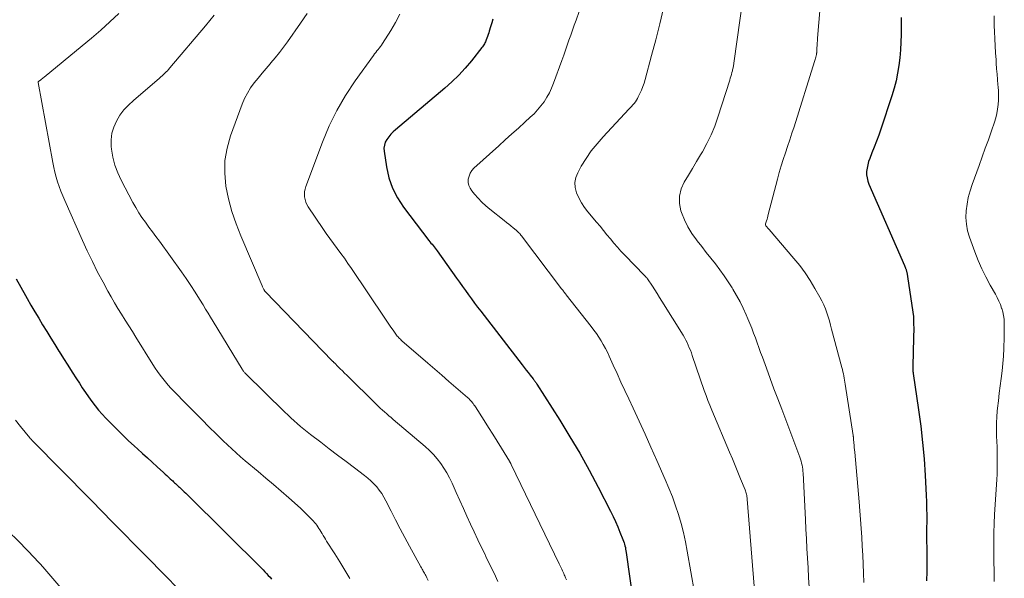
# Model space of a CAD drawing. Units: feet. Extents: x 1910000 to 1915040, y 565000 to 570000.
# Drawn here: x 1912411 to 1912544, y 565549 to 565624 of the extents above; entities that cross this region are included whole.
import ezdxf

# ---------------------------------------------------------------- set-up
doc = ezdxf.new("R2010")
doc.units = ezdxf.units.FT
doc.header["$LTSCALE"] = 100
doc.header["$MEASUREMENT"] = 0
doc.layers.add('CONTOUR INDEX', color=32, linetype='Continuous', lineweight=25)
doc.layers.add('CONTOUR INTERMEDIATE', color=40, linetype='Continuous', lineweight=15)

msp = doc.modelspace()

# ---------------------------------------------------------------- linework, layer by layer
at = {"layer": 'CONTOUR INDEX', "flags": 128}
for points, elevation in [([(1912474.73, 565624.3), (1912474.57, 565623.77), (1912474.41, 565623.24), (1912474.24, 565622.68), (1912474.17, 565622.43), (1912474.09, 565622.19), (1912474, 565621.95), (1912473.91, 565621.7), (1912473.83, 565621.51), (1912473.78, 565621.37), (1912473.71, 565621.23), (1912473.65, 565621.09), (1912473.58, 565620.95), (1912473.5, 565620.82), (1912473.42, 565620.68), (1912473.33, 565620.56), (1912473.24, 565620.44), (1912471.82, 565618.66), (1912470.99, 565617.67), (1912470.12, 565616.72), (1912469.19, 565615.83), (1912468.23, 565614.97), (1912461.58, 565609.35), (1912461.25, 565609.06), (1912460.95, 565608.74), (1912460.66, 565608.4), (1912460.4, 565608.05), (1912460.19, 565607.68), (1912460.06, 565607.28), (1912460.01, 565606.87), (1912460.02, 565606.45), (1912460.34, 565604.32), (1912460.68, 565602.86), (1912461.15, 565601.46), (1912461.83, 565600.15), (1912462.65, 565598.89), (1912466.08, 565594.4), (1912466.22, 565594.22), (1912466.36, 565594.05), (1912466.5, 565593.88), (1912466.64, 565593.71), (1912466.78, 565593.54), (1912466.92, 565593.37), (1912467.06, 565593.19), (1912467.19, 565593.01), (1912469.81, 565589.32), (1912470.21, 565588.76), (1912470.62, 565588.19), (1912471.02, 565587.63), (1912471.42, 565587.07), (1912471.83, 565586.51), (1912472.24, 565585.95), (1912472.66, 565585.4), (1912473.08, 565584.85), (1912478.68, 565577.6), (1912478.95, 565577.25), (1912479.21, 565576.91), (1912479.48, 565576.57), (1912479.75, 565576.23), (1912480.15, 565575.73), (1912480.22, 565575.64), (1912480.29, 565575.55), (1912480.36, 565575.46), (1912480.43, 565575.37), (1912480.49, 565575.28), (1912480.56, 565575.19), (1912480.62, 565575.09), (1912480.68, 565575), (1912483.77, 565570.13), (1912485.14, 565567.91), (1912486.46, 565565.67), (1912487.72, 565563.4), (1912488.94, 565561.1), (1912490.62, 565557.84), (1912490.96, 565557.15), (1912491.29, 565556.45), (1912491.6, 565555.75), (1912491.89, 565555.03), (1912492.3, 565554.01), (1912492.38, 565553.8), (1912492.45, 565553.59), (1912492.51, 565553.38), (1912492.57, 565553.16), (1912492.62, 565552.95), (1912492.66, 565552.73), (1912492.7, 565552.51), (1912492.73, 565552.29), (1912494.83, 565537.24)], 1040), ([(1912529.9, 565624.51), (1912529.89, 565623.05), (1912529.88, 565622.23), (1912529.85, 565621.18), (1912529.8, 565620.13), (1912529.7, 565619.08), (1912529.57, 565618.04), (1912529.4, 565617), (1912529.19, 565615.97), (1912528.92, 565614.96), (1912528.62, 565613.95), (1912527.12, 565609.43), (1912526.85, 565608.62), (1912526.56, 565607.81), (1912526.25, 565607.01), (1912525.94, 565606.22), (1912525.63, 565605.47), (1912525.48, 565605.05), (1912525.36, 565604.62), (1912525.28, 565604.18), (1912525.22, 565603.73), (1912525.22, 565603.28), (1912525.27, 565602.85), (1912525.37, 565602.42), (1912525.52, 565602), (1912530.31, 565591.03), (1912530.34, 565590.97), (1912530.37, 565590.9), (1912530.4, 565590.83), (1912530.43, 565590.77), (1912530.46, 565590.7), (1912530.49, 565590.63), (1912530.52, 565590.56), (1912530.54, 565590.49), (1912530.55, 565590.46), (1912530.58, 565590.38), (1912530.6, 565590.29), (1912530.62, 565590.21), (1912530.64, 565590.12), (1912531.53, 565584.13), (1912531.54, 565584.06), (1912531.55, 565583.98), (1912531.55, 565583.91), (1912531.56, 565583.83), (1912531.57, 565583.06), (1912531.58, 565582.6), (1912531.58, 565582.14), (1912531.57, 565581.68), (1912531.56, 565581.22), (1912531.45, 565577.49), (1912531.44, 565577.36), (1912531.44, 565577.22), (1912531.45, 565577.09), (1912531.46, 565576.96), (1912531.47, 565576.82), (1912531.48, 565576.69), (1912531.5, 565576.56), (1912531.52, 565576.42), (1912532.24, 565571.55), (1912532.53, 565569.34), (1912532.78, 565567.13), (1912532.97, 565564.9), (1912533.12, 565562.68), (1912533.25, 565560), (1912533.29, 565559.11), (1912533.32, 565558.22), (1912533.33, 565557.33), (1912533.33, 565556.44), (1912533.32, 565555.55), (1912533.32, 565554.66), (1912533.32, 565553.78), (1912533.33, 565552.89), (1912533.33, 565552.18), (1912533.34, 565550.94), (1912533.33, 565549.7), (1912533.3, 565548.46)], 1020), ([(1912410.33, 565589.22), (1912410.94, 565588.1), (1912411.56, 565586.99), (1912411.79, 565586.58), (1912412.31, 565585.68), (1912412.83, 565584.78), (1912413.36, 565583.89), (1912413.89, 565583), (1912414.44, 565582.11), (1912414.98, 565581.22), (1912415.53, 565580.34), (1912416.09, 565579.46), (1912416.14, 565579.39), (1912416.72, 565578.47), (1912417.3, 565577.56), (1912417.89, 565576.64), (1912418.47, 565575.72), (1912418.85, 565575.13), (1912419.25, 565574.5), (1912419.67, 565573.89), (1912420.09, 565573.28), (1912420.53, 565572.68), (1912420.98, 565572.09), (1912421.45, 565571.51), (1912421.93, 565570.95), (1912422.44, 565570.4), (1912423, 565569.82), (1912423.81, 565569), (1912424.63, 565568.19), (1912425.46, 565567.4), (1912426.31, 565566.62), (1912426.72, 565566.25), (1912427.39, 565565.66), (1912428.05, 565565.06), (1912428.71, 565564.46), (1912429.37, 565563.86), (1912430.23, 565563.08), (1912430.46, 565562.87), (1912430.69, 565562.66), (1912430.91, 565562.45), (1912431.14, 565562.24), (1912431.33, 565562.06), (1912431.46, 565561.93), (1912431.59, 565561.81), (1912431.72, 565561.69), (1912431.86, 565561.57), (1912431.99, 565561.45), (1912432.12, 565561.33), (1912432.25, 565561.2), (1912432.38, 565561.08), (1912432.58, 565560.91), (1912432.8, 565560.69), (1912433.03, 565560.48), (1912433.25, 565560.27), (1912433.47, 565560.05), (1912443.67, 565549.92), (1912443.91, 565549.68), (1912444.14, 565549.43), (1912444.38, 565549.18), (1912444.61, 565548.93), (1912444.83, 565548.68)], 1060)]:
    msp.add_lwpolyline(points, dxfattribs=dict(at, elevation=elevation))
at = {"layer": 'CONTOUR INTERMEDIATE', "flags": 128}
for points, elevation in [([(1912509, 565630.55), (1912507.29, 565618.34), (1912507.27, 565618.21), (1912507.25, 565618.08), (1912507.22, 565617.95), (1912507.2, 565617.82), (1912507.17, 565617.7), (1912507.14, 565617.57), (1912507.11, 565617.44), (1912507.08, 565617.31), (1912507.01, 565617.06), (1912506.94, 565616.8), (1912506.87, 565616.55), (1912506.8, 565616.3), (1912506.72, 565616.05), (1912505.12, 565611.06), (1912504.69, 565609.84), (1912504.2, 565608.65), (1912503.63, 565607.49), (1912503.02, 565606.35), (1912502.79, 565605.97), (1912502.24, 565605.05), (1912501.69, 565604.12), (1912501.13, 565603.2), (1912500.57, 565602.28), (1912500.16, 565601.35), (1912499.92, 565600.39), (1912499.94, 565599.41), (1912500.12, 565598.41), (1912500.2, 565598.17), (1912500.59, 565597.18), (1912501.04, 565596.23), (1912501.59, 565595.33), (1912502.21, 565594.47), (1912502.31, 565594.34), (1912502.93, 565593.57), (1912503.55, 565592.79), (1912504.17, 565592.02), (1912504.79, 565591.24), (1912505.39, 565590.45), (1912505.97, 565589.64), (1912506.53, 565588.82), (1912507.06, 565587.99), (1912507.15, 565587.84), (1912507.65, 565586.99), (1912508.11, 565586.13), (1912508.54, 565585.25), (1912508.95, 565584.36), (1912509.17, 565583.83), (1912509.44, 565583.19), (1912509.69, 565582.54), (1912509.94, 565581.89), (1912510.18, 565581.24), (1912510.41, 565580.59), (1912510.65, 565579.93), (1912510.89, 565579.28), (1912511.13, 565578.63), (1912511.67, 565577.16), (1912512.19, 565575.78), (1912512.7, 565574.39), (1912513.22, 565573.01), (1912513.74, 565571.63), (1912516.18, 565565.13), (1912516.28, 565564.87), (1912516.36, 565564.6), (1912516.43, 565564.33), (1912516.49, 565564.06), (1912516.54, 565563.79), (1912516.58, 565563.52), (1912516.61, 565563.24), (1912516.63, 565562.97), (1912516.94, 565556.74), (1912517.01, 565555.43), (1912517.08, 565554.13), (1912517.15, 565552.82), (1912517.22, 565551.52), (1912517.3, 565550.21), (1912517.38, 565548.91), (1912517.46, 565547.6)], 1028), ([(1912497.78, 565625.76), (1912497.27, 565623.63), (1912496.72, 565621.51), (1912496.16, 565619.39), (1912495.28, 565616.15), (1912495.14, 565615.66), (1912494.97, 565615.18), (1912494.79, 565614.7), (1912494.58, 565614.24), (1912494.37, 565613.79), (1912494.25, 565613.56), (1912494.12, 565613.33), (1912493.97, 565613.11), (1912493.8, 565612.9), (1912493.63, 565612.7), (1912493.45, 565612.5), (1912493.27, 565612.31), (1912493.09, 565612.11), (1912489.62, 565608.41), (1912488.8, 565607.47), (1912488.02, 565606.5), (1912487.32, 565605.47), (1912486.67, 565604.41), (1912486.18, 565603.55), (1912485.92, 565602.89), (1912485.78, 565602.21), (1912485.84, 565601.53), (1912486.01, 565600.83), (1912486.33, 565600.15), (1912486.69, 565599.49), (1912487.11, 565598.87), (1912487.57, 565598.27), (1912488.73, 565596.87), (1912489.2, 565596.31), (1912489.66, 565595.74), (1912490.13, 565595.18), (1912490.59, 565594.61), (1912491.06, 565594.05), (1912491.54, 565593.5), (1912492.03, 565592.96), (1912492.53, 565592.43), (1912495.22, 565589.66), (1912495.28, 565589.6), (1912495.33, 565589.54), (1912495.39, 565589.47), (1912495.45, 565589.41), (1912495.57, 565589.29), (1912495.63, 565589.21), (1912496.28, 565588.22), (1912496.6, 565587.72), (1912496.92, 565587.22), (1912497.24, 565586.72), (1912497.55, 565586.21), (1912500.42, 565581.6), (1912500.61, 565581.28), (1912500.79, 565580.95), (1912500.96, 565580.61), (1912501.12, 565580.27), (1912501.26, 565579.92), (1912501.4, 565579.58), (1912501.54, 565579.22), (1912501.66, 565578.87), (1912503.28, 565574.16), (1912503.52, 565573.49), (1912503.77, 565572.81), (1912504.04, 565572.15), (1912504.31, 565571.49), (1912506.7, 565565.8), (1912507.08, 565564.91), (1912507.45, 565564.02), (1912507.82, 565563.13), (1912508.19, 565562.23), (1912508.8, 565560.74), (1912508.86, 565560.59), (1912508.91, 565560.44), (1912508.95, 565560.28), (1912508.99, 565560.13), (1912509.02, 565559.97), (1912509.04, 565559.81), (1912509.06, 565559.65), (1912509.08, 565559.49), (1912510.04, 565547.74)], 1032), ([(1912518.94, 565625.93), (1912518.6, 565621.7), (1912518.57, 565621.38), (1912518.55, 565621.05), (1912518.53, 565620.72), (1912518.51, 565620.39), (1912518.48, 565619.89), (1912518.48, 565619.81), (1912518.47, 565619.74), (1912518.46, 565619.67), (1912518.45, 565619.59), (1912518.44, 565619.52), (1912518.43, 565619.45), (1912518.41, 565619.38), (1912518.39, 565619.31), (1912518.35, 565619.15), (1912518.31, 565619), (1912518.27, 565618.85), (1912518.22, 565618.7), (1912518.17, 565618.55), (1912515.41, 565609.76), (1912515.13, 565608.88), (1912514.84, 565607.99), (1912514.54, 565607.11), (1912514.25, 565606.23), (1912513.95, 565605.34), (1912513.68, 565604.46), (1912513.42, 565603.56), (1912513.17, 565602.67), (1912511.93, 565597.9), (1912511.88, 565597.68), (1912511.82, 565597.47), (1912511.76, 565597.26), (1912511.69, 565597.05), (1912511.57, 565596.66), (1912511.54, 565596.55), (1912511.55, 565596.45), (1912511.61, 565596.36), (1912511.76, 565596.19), (1912511.83, 565596.11), (1912511.9, 565596.03), (1912511.97, 565595.95), (1912512.04, 565595.87), (1912515.39, 565591.97), (1912516.17, 565591), (1912516.92, 565590.01), (1912517.6, 565588.98), (1912518.24, 565587.91), (1912518.9, 565586.76), (1912519.17, 565586.25), (1912519.42, 565585.73), (1912519.64, 565585.19), (1912519.83, 565584.65), (1912520.01, 565584.09), (1912520.18, 565583.54), (1912520.34, 565582.98), (1912520.49, 565582.42), (1912521.87, 565577.24), (1912521.94, 565576.96), (1912522.01, 565576.68), (1912522.07, 565576.4), (1912522.13, 565576.12), (1912522.19, 565575.83), (1912522.24, 565575.55), (1912522.28, 565575.26), (1912522.33, 565574.98), (1912523.39, 565568.05), (1912523.4, 565568), (1912523.41, 565567.94), (1912523.42, 565567.88), (1912523.43, 565567.82), (1912523.43, 565567.76), (1912523.44, 565567.71), (1912523.44, 565567.65), (1912523.45, 565567.59), (1912523.49, 565567.07), (1912523.52, 565566.75), (1912523.55, 565566.43), (1912523.57, 565566.12), (1912523.6, 565565.8), (1912524.21, 565559.13), (1912524.31, 565557.92), (1912524.4, 565556.72), (1912524.48, 565555.52), (1912524.56, 565554.32), (1912524.63, 565553.12), (1912524.69, 565551.91), (1912524.74, 565550.71), (1912524.79, 565549.5), (1912524.8, 565549.46), (1912524.84, 565548.23)], 1024), ([(1912424.18, 565625.06), (1912422.98, 565623.92), (1912421.76, 565622.81), (1912420.51, 565621.72), (1912419.24, 565620.66), (1912414.08, 565616.46), (1912413.97, 565616.37), (1912413.86, 565616.28), (1912413.75, 565616.2), (1912413.64, 565616.11), (1912413.46, 565615.96), (1912413.44, 565615.95), (1912413.43, 565615.94), (1912413.41, 565615.92), (1912413.39, 565615.91), (1912413.3, 565615.83), (1912413.27, 565615.74), (1912415.28, 565604.91), (1912415.41, 565604.25), (1912415.56, 565603.6), (1912415.73, 565602.95), (1912415.92, 565602.31), (1912416.14, 565601.68), (1912416.36, 565601.05), (1912416.61, 565600.43), (1912416.87, 565599.81), (1912419.27, 565594.41), (1912419.92, 565592.98), (1912420.61, 565591.55), (1912421.32, 565590.14), (1912422.06, 565588.75), (1912422.7, 565587.57), (1912423.14, 565586.77), (1912423.6, 565585.98), (1912424.07, 565585.2), (1912424.55, 565584.43), (1912425.04, 565583.66), (1912425.53, 565582.89), (1912426.01, 565582.12), (1912426.5, 565581.35), (1912428.8, 565577.66), (1912429.11, 565577.17), (1912429.43, 565576.7), (1912429.77, 565576.23), (1912430.11, 565575.77), (1912430.47, 565575.32), (1912430.84, 565574.88), (1912431.22, 565574.45), (1912431.62, 565574.04), (1912433.35, 565572.28), (1912434.08, 565571.55), (1912434.8, 565570.81), (1912435.53, 565570.08), (1912436.26, 565569.35), (1912436.58, 565569.02), (1912437.15, 565568.46), (1912437.72, 565567.9), (1912438.29, 565567.34), (1912438.87, 565566.79), (1912439.45, 565566.25), (1912440.04, 565565.71), (1912440.64, 565565.19), (1912441.25, 565564.67), (1912442.99, 565563.21), (1912444.03, 565562.33), (1912445.07, 565561.44), (1912446.11, 565560.55), (1912447.14, 565559.65), (1912448.33, 565558.62), (1912448.76, 565558.23), (1912449.18, 565557.83), (1912449.6, 565557.42), (1912450.01, 565557), (1912450.47, 565556.52), (1912450.63, 565556.34), (1912450.79, 565556.15), (1912450.94, 565555.95), (1912451.08, 565555.74), (1912451.21, 565555.53), (1912451.34, 565555.32), (1912451.47, 565555.11), (1912451.6, 565554.89), (1912451.64, 565554.82), (1912451.79, 565554.56), (1912451.95, 565554.31), (1912452.1, 565554.06), (1912452.26, 565553.81), (1912453.35, 565552.11), (1912454.04, 565551), (1912454.72, 565549.88), (1912455.38, 565548.75)], 1056), ([(1912437.07, 565624.8), (1912436.49, 565624.08), (1912435.9, 565623.36), (1912431.07, 565617.69), (1912430.91, 565617.5), (1912430.75, 565617.32), (1912430.58, 565617.15), (1912430.41, 565616.98), (1912430.23, 565616.81), (1912430.06, 565616.65), (1912429.87, 565616.49), (1912429.69, 565616.33), (1912426.15, 565613.32), (1912425.49, 565612.69), (1912424.88, 565612.02), (1912424.34, 565611.3), (1912423.85, 565610.53), (1912423.49, 565609.71), (1912423.23, 565608.87), (1912423.14, 565607.99), (1912423.16, 565607.1), (1912423.2, 565606.72), (1912423.39, 565605.63), (1912423.66, 565604.57), (1912424.04, 565603.54), (1912424.5, 565602.54), (1912426.08, 565599.53), (1912426.46, 565598.83), (1912426.87, 565598.15), (1912427.31, 565597.49), (1912427.78, 565596.85), (1912428.25, 565596.21), (1912428.73, 565595.57), (1912429.2, 565594.93), (1912429.67, 565594.29), (1912432.65, 565590.15), (1912433.29, 565589.25), (1912433.91, 565588.34), (1912434.51, 565587.41), (1912435.1, 565586.47), (1912435.57, 565585.7), (1912435.91, 565585.14), (1912436.25, 565584.58), (1912436.59, 565584.03), (1912436.93, 565583.47), (1912440.84, 565577.02), (1912440.88, 565576.95), (1912440.93, 565576.88), (1912440.98, 565576.81), (1912441.04, 565576.74), (1912441.09, 565576.67), (1912441.15, 565576.6), (1912441.21, 565576.54), (1912441.27, 565576.48), (1912446.61, 565571.24), (1912447.02, 565570.84), (1912447.44, 565570.45), (1912447.87, 565570.06), (1912448.3, 565569.68), (1912448.74, 565569.3), (1912449.18, 565568.93), (1912449.63, 565568.57), (1912450.08, 565568.22), (1912451.49, 565567.15), (1912452.62, 565566.29), (1912453.75, 565565.43), (1912454.88, 565564.57), (1912456.02, 565563.71), (1912457.38, 565562.67), (1912457.82, 565562.32), (1912458.24, 565561.94), (1912458.64, 565561.54), (1912459.02, 565561.12), (1912459.37, 565560.68), (1912459.7, 565560.22), (1912460, 565559.74), (1912460.27, 565559.25), (1912460.96, 565557.86), (1912461.57, 565556.67), (1912462.19, 565555.48), (1912462.82, 565554.29), (1912463.46, 565553.11), (1912464.99, 565550.32), (1912465.07, 565550.18), (1912465.15, 565550.03), (1912465.24, 565549.89), (1912465.32, 565549.75), (1912465.4, 565549.61), (1912465.49, 565549.46), (1912465.57, 565549.32), (1912465.64, 565549.17), (1912465.82, 565548.83), (1912465.98, 565548.51)], 1052), ([(1912449.64, 565625.04), (1912448.74, 565623.73), (1912446.96, 565621.24), (1912446.43, 565620.51), (1912445.88, 565619.78), (1912445.31, 565619.07), (1912444.73, 565618.37), (1912444.64, 565618.27), (1912444.1, 565617.63), (1912443.56, 565616.98), (1912443.02, 565616.33), (1912442.49, 565615.68), (1912441.99, 565615.01), (1912441.55, 565614.31), (1912441.17, 565613.57), (1912440.85, 565612.81), (1912439.27, 565608.53), (1912438.8, 565606.86), (1912438.51, 565605.18), (1912438.5, 565603.47), (1912438.66, 565601.74), (1912439.02, 565600.02), (1912439.47, 565598.32), (1912440.02, 565596.66), (1912440.66, 565595.02), (1912443.54, 565588.26), (1912443.58, 565588.16), (1912443.63, 565588.06), (1912443.68, 565587.97), (1912443.72, 565587.87), (1912443.77, 565587.77), (1912443.8, 565587.73), (1912443.82, 565587.68), (1912443.85, 565587.64), (1912443.88, 565587.6), (1912443.91, 565587.56), (1912443.94, 565587.52), (1912443.98, 565587.48), (1912444.01, 565587.45), (1912453.02, 565578.16), (1912453.05, 565578.12), (1912453.09, 565578.08), (1912453.13, 565578.05), (1912453.17, 565578.01), (1912453.21, 565577.97), (1912453.24, 565577.93), (1912453.28, 565577.89), (1912453.32, 565577.86), (1912453.82, 565577.36), (1912454.11, 565577.08), (1912454.4, 565576.79), (1912454.69, 565576.5), (1912454.98, 565576.22), (1912458.94, 565572.31), (1912459.22, 565572.04), (1912459.5, 565571.77), (1912459.79, 565571.51), (1912460.09, 565571.25), (1912460.38, 565570.99), (1912460.68, 565570.74), (1912460.98, 565570.48), (1912461.27, 565570.23), (1912465.59, 565566.57), (1912466.16, 565566.05), (1912466.7, 565565.5), (1912467.2, 565564.92), (1912467.68, 565564.31), (1912468.11, 565563.67), (1912468.51, 565563.02), (1912468.87, 565562.34), (1912469.21, 565561.64), (1912469.78, 565560.36), (1912470.26, 565559.29), (1912470.74, 565558.23), (1912471.22, 565557.17), (1912471.71, 565556.1), (1912472.2, 565555.05), (1912472.7, 565553.99), (1912473.2, 565552.94), (1912473.71, 565551.89), (1912473.79, 565551.74), (1912474.33, 565550.62), (1912474.88, 565549.5), (1912475.41, 565548.37)], 1048), ([(1912462.17, 565624.97), (1912461.57, 565623.84), (1912460.92, 565622.73), (1912459.82, 565620.98), (1912459.68, 565620.77), (1912459.54, 565620.57), (1912459.38, 565620.37), (1912459.22, 565620.18), (1912459.05, 565619.99), (1912458.89, 565619.79), (1912458.74, 565619.59), (1912458.58, 565619.39), (1912456.11, 565615.96), (1912454.82, 565613.99), (1912453.63, 565611.97), (1912452.61, 565609.86), (1912451.69, 565607.68), (1912449.46, 565601.69), (1912449.35, 565601.34), (1912449.28, 565600.99), (1912449.26, 565600.64), (1912449.27, 565600.28), (1912449.34, 565599.92), (1912449.43, 565599.58), (1912449.58, 565599.26), (1912449.76, 565598.95), (1912451.73, 565596.03), (1912452.21, 565595.35), (1912452.69, 565594.67), (1912453.18, 565594), (1912453.68, 565593.33), (1912454.17, 565592.66), (1912454.66, 565591.99), (1912455.14, 565591.31), (1912455.61, 565590.62), (1912460.12, 565583.9), (1912460.4, 565583.5), (1912460.67, 565583.09), (1912460.95, 565582.69), (1912461.24, 565582.29), (1912461.63, 565581.73), (1912461.72, 565581.61), (1912461.81, 565581.49), (1912461.91, 565581.38), (1912462.01, 565581.27), (1912462.11, 565581.16), (1912462.22, 565581.06), (1912462.33, 565580.96), (1912462.44, 565580.86), (1912465.92, 565577.84), (1912466.87, 565577.02), (1912467.82, 565576.2), (1912468.77, 565575.38), (1912469.72, 565574.55), (1912471.29, 565573.19), (1912471.45, 565573.05), (1912471.61, 565572.9), (1912471.76, 565572.74), (1912471.9, 565572.57), (1912471.94, 565572.52), (1912472.06, 565572.38), (1912472.17, 565572.23), (1912472.28, 565572.08), (1912472.38, 565571.93), (1912473.55, 565570.08), (1912474.14, 565569.16), (1912474.72, 565568.23), (1912475.3, 565567.3), (1912475.87, 565566.36), (1912476.96, 565564.6), (1912476.99, 565564.55), (1912477.02, 565564.49), (1912477.05, 565564.44), (1912477.08, 565564.38), (1912477.11, 565564.33), (1912477.14, 565564.27), (1912477.17, 565564.22), (1912477.2, 565564.16), (1912483.67, 565550.74), (1912483.76, 565550.56), (1912483.85, 565550.37), (1912483.94, 565550.18), (1912484.03, 565550), (1912484.11, 565549.81), (1912484.2, 565549.62), (1912484.29, 565549.44), (1912484.37, 565549.25), (1912484.43, 565549.11), (1912484.54, 565548.85), (1912484.65, 565548.59)], 1044), ([(1912486.4, 565625.3), (1912485.97, 565624.16), (1912485.72, 565623.49), (1912485.48, 565622.81), (1912485.24, 565622.13), (1912485, 565621.44), (1912484.77, 565620.76), (1912484.53, 565620.08), (1912484.29, 565619.4), (1912484.04, 565618.72), (1912482.93, 565615.63), (1912482.66, 565614.98), (1912482.36, 565614.34), (1912482.02, 565613.73), (1912481.64, 565613.14), (1912481.22, 565612.58), (1912480.77, 565612.04), (1912480.29, 565611.52), (1912479.78, 565611.03), (1912479.06, 565610.38), (1912478.17, 565609.58), (1912477.29, 565608.78), (1912476.4, 565607.98), (1912475.51, 565607.18), (1912472.17, 565604.15), (1912471.89, 565603.83), (1912471.66, 565603.48), (1912471.5, 565603.09), (1912471.4, 565602.67), (1912471.4, 565602.24), (1912471.47, 565601.84), (1912471.63, 565601.46), (1912471.86, 565601.1), (1912472.23, 565600.65), (1912472.72, 565600.11), (1912473.23, 565599.58), (1912473.77, 565599.08), (1912474.33, 565598.61), (1912476.26, 565597.08), (1912476.56, 565596.84), (1912476.86, 565596.6), (1912477.16, 565596.36), (1912477.46, 565596.12), (1912477.85, 565595.81), (1912477.95, 565595.72), (1912478.05, 565595.63), (1912478.15, 565595.54), (1912478.24, 565595.44), (1912478.34, 565595.34), (1912478.42, 565595.24), (1912478.51, 565595.13), (1912478.59, 565595.03), (1912484, 565587.87), (1912484.08, 565587.77), (1912484.16, 565587.67), (1912484.24, 565587.57), (1912484.32, 565587.47), (1912484.4, 565587.36), (1912484.48, 565587.26), (1912484.56, 565587.16), (1912484.64, 565587.06), (1912488.02, 565582.78), (1912488.38, 565582.31), (1912488.72, 565581.84), (1912489.04, 565581.35), (1912489.35, 565580.85), (1912489.64, 565580.35), (1912489.92, 565579.83), (1912490.19, 565579.31), (1912490.44, 565578.78), (1912490.99, 565577.57), (1912491.51, 565576.43), (1912492.03, 565575.29), (1912492.56, 565574.15), (1912493.08, 565573.01), (1912493.66, 565571.77), (1912494.47, 565570.01), (1912495.28, 565568.24), (1912496.07, 565566.48), (1912496.86, 565564.71), (1912498.01, 565562.13), (1912498.5, 565560.96), (1912498.97, 565559.79), (1912499.4, 565558.59), (1912499.8, 565557.39), (1912500.16, 565556.17), (1912500.48, 565554.95), (1912500.76, 565553.71), (1912500.99, 565552.47), (1912501.94, 565546.87)], 1036), ([(1912542.43, 565624.75), (1912542.46, 565623.4), (1912542.49, 565622.6), (1912542.53, 565621.64), (1912542.58, 565620.69), (1912542.64, 565619.73), (1912542.7, 565618.77), (1912542.73, 565618.32), (1912542.78, 565617.59), (1912542.83, 565616.86), (1912542.89, 565616.13), (1912542.95, 565615.41), (1912542.97, 565615.16), (1912543.01, 565614.55), (1912543.03, 565613.95), (1912543.01, 565613.35), (1912542.98, 565612.74), (1912542.91, 565612.15), (1912542.82, 565611.55), (1912542.67, 565610.97), (1912542.5, 565610.39), (1912542.08, 565609.19), (1912541.67, 565608.01), (1912541.25, 565606.84), (1912540.83, 565605.67), (1912540.4, 565604.5), (1912539.47, 565601.97), (1912539.19, 565601.1), (1912538.95, 565600.22), (1912538.78, 565599.32), (1912538.66, 565598.41), (1912538.64, 565597.5), (1912538.69, 565596.6), (1912538.86, 565595.72), (1912539.11, 565594.84), (1912539.83, 565592.85), (1912540.27, 565591.7), (1912540.76, 565590.57), (1912541.31, 565589.47), (1912541.89, 565588.38), (1912542.61, 565587.14), (1912542.85, 565586.68), (1912543.08, 565586.22), (1912543.28, 565585.75), (1912543.46, 565585.26), (1912543.47, 565585.22), (1912543.61, 565584.75), (1912543.71, 565584.27), (1912543.78, 565583.79), (1912543.81, 565583.3), (1912543.82, 565582.81), (1912543.82, 565582.31), (1912543.81, 565581.82), (1912543.8, 565581.33), (1912543.75, 565579.81), (1912543.7, 565578.8), (1912543.63, 565577.79), (1912543.53, 565576.79), (1912543.4, 565575.78), (1912543.26, 565574.77), (1912543.13, 565573.77), (1912543.01, 565572.77), (1912542.9, 565571.77), (1912542.86, 565571.37), (1912542.79, 565570.57), (1912542.75, 565569.76), (1912542.74, 565568.96), (1912542.77, 565568.15), (1912542.78, 565568), (1912542.81, 565567.27), (1912542.84, 565566.54), (1912542.86, 565565.8), (1912542.87, 565565.07), (1912542.87, 565564.33), (1912542.86, 565563.6), (1912542.84, 565562.86), (1912542.8, 565562.13), (1912542.51, 565557.41), (1912542.45, 565556.18), (1912542.41, 565554.94), (1912542.39, 565553.71), (1912542.4, 565552.47), (1912542.46, 565548.35)], 1016), ([(1912410.23, 565570.12), (1912410.9, 565569.28), (1912412.17, 565567.74), (1912412.22, 565567.68), (1912412.26, 565567.62), (1912412.32, 565567.56), (1912412.37, 565567.51), (1912412.42, 565567.45), (1912412.47, 565567.4), (1912412.53, 565567.34), (1912412.58, 565567.29), (1912420.32, 565559.47), (1912420.4, 565559.39), (1912420.49, 565559.31), (1912423.34, 565556.37), (1912424.22, 565555.46), (1912425.11, 565554.55), (1912426, 565553.65), (1912426.9, 565552.75), (1912427.8, 565551.85), (1912428.69, 565550.95), (1912429.59, 565550.04), (1912430.48, 565549.14), (1912432.17, 565547.42)], 1064), ([(1912406.56, 565557.71), (1912411.02, 565553.38), (1912411.4, 565553.01), (1912411.77, 565552.64), (1912412.13, 565552.26), (1912412.49, 565551.88), (1912412.85, 565551.5), (1912413.2, 565551.11), (1912413.55, 565550.72), (1912413.9, 565550.33), (1912417.45, 565546.24)], 1068)]:
    msp.add_lwpolyline(points, dxfattribs=dict(at, elevation=elevation))

doc.saveas('drawing.dxf')
